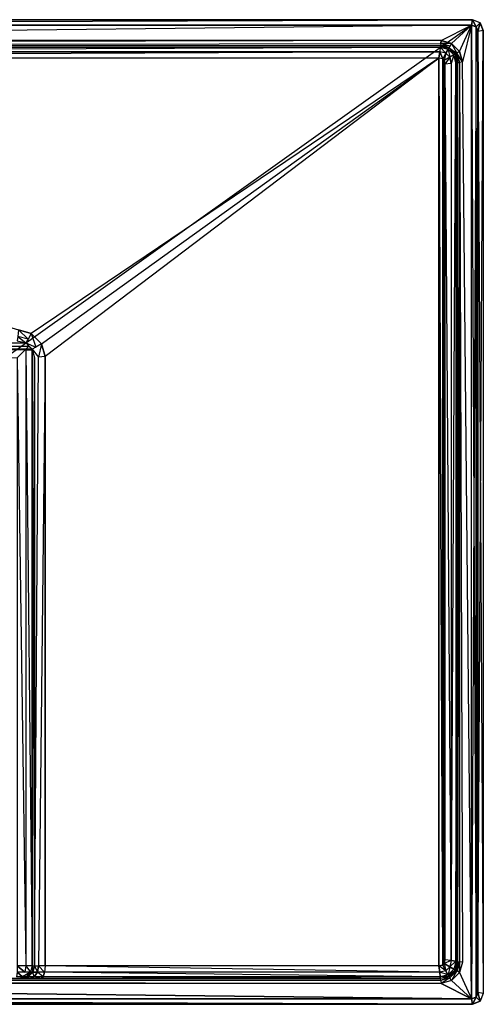
# Model space of a CAD drawing. Extents: x -0.65 to 0, y -0.46 to 0.
# Drawn here: x -0.217 to 0, y -0.46 to 0 of the extents above; entities that cross this region are included whole.
import ezdxf

# ---------------------------------------------------------------- set-up
doc = ezdxf.new("R2010")
doc.units = 0
doc.header["$MEASUREMENT"] = 0
for name, color, linetype in [('L1_WT_810335_0', 7, 'Continuous'), ('L2_WT_810335_1', 7, 'Continuous'), ('L3_WT_810335_2', 7, 'Continuous'), ('L4_WT_810335_3', 7, 'Continuous'), ('L5_WT_810335_4', 7, 'Continuous'), ('L6_WT_810335_5', 7, 'Continuous')]:
    doc.layers.add(name, color=color, linetype=linetype)

msp = doc.modelspace()

# ---------------------------------------------------------------- linework, layer by layer
at = {"layer": 'L1_WT_810335_0', "color": 8}
for points, invisible_edges in [([(-0.629217, -0.017949, 0.109606), (-0.217289, -0.144963, 0.109606), (-0.020783, -0.017949, 0.109606), (-0.629217, -0.017949, 0.109606)], 10), ([(-0.020783, -0.017949, 0.109606), (-0.217289, -0.144963, 0.109606), (-0.211359, -0.146552, 0.109606), (-0.020783, -0.017949, 0.109606)], 13), ([(-0.020783, -0.017949, 0.109606), (-0.211359, -0.146552, 0.109606), (-0.206536, -0.151375, 0.109606), (-0.020783, -0.017949, 0.109606)], 10), ([(-0.020783, -0.017949, 0.109606), (-0.206536, -0.151375, 0.109606), (-0.204947, -0.157305, 0.109606), (-0.020783, -0.017949, 0.109606)], 13), ([(-0.020783, -0.017949, 0.109606), (-0.204947, -0.157305, 0.109606), (-0.020783, -0.442051, 0.109606), (-0.020783, -0.017949, 0.109606)], 10), ([(-0.020783, -0.017949, 0.109606), (-0.020783, -0.442051, 0.109606), (-0.019, -0.441732, 0.109606), (-0.020783, -0.017949, 0.109606)], 8), ([(-0.020783, -0.017949, 0.109606), (-0.019, -0.441732, 0.109606), (-0.019, -0.018268, 0.109606), (-0.020783, -0.017949, 0.109606)], 8), ([(-0.019, -0.018268, 0.109606), (-0.019, -0.441732, 0.109606), (-0.018268, -0.019, 0.109606), (-0.019, -0.018268, 0.109606)], 8), ([(-0.018268, -0.019, 0.109606), (-0.019, -0.441732, 0.109606), (-0.018268, -0.441, 0.109606), (-0.018268, -0.019, 0.109606)], 10), ([(-0.018268, -0.019, 0.109606), (-0.018268, -0.441, 0.109606), (-0.017949, -0.020783, 0.109606), (-0.018268, -0.019, 0.109606)], 13), ([(-0.017949, -0.020783, 0.109606), (-0.018268, -0.441, 0.109606), (-0.017949, -0.439217, 0.109606), (-0.017949, -0.020783, 0.109606)], 10), ([(-0.020783, -0.442051, 0.109606), (-0.204947, -0.157305, 0.109606), (-0.204947, -0.442, 0.109606), (-0.020783, -0.442051, 0.109606)], 13)]:
    msp.add_3dface(points, dxfattribs=dict(at, invisible_edges=invisible_edges))
at = {"layer": 'L2_WT_810335_1', "color": 8}
for points, invisible_edges in [([(-0.6301, -0.011181, 0.118877), (-0.019702, -0.009741, 0.119996), (-0.630298, -0.009741, 0.119996), (-0.6301, -0.011181, 0.118877)], 13), ([(-0.019702, -0.009741, 0.119996), (-0.6301, -0.011181, 0.118877), (-0.019923, -0.011167, 0.118885), (-0.019702, -0.009741, 0.119996)], 10), ([(-0.63, -0.012002, 0.117232), (-0.019923, -0.011167, 0.118885), (-0.6301, -0.011181, 0.118877), (-0.63, -0.012002, 0.117232)], 10), ([(-0.019923, -0.011167, 0.118885), (-0.63, -0.012002, 0.117232), (-0.02, -0.012, 0.117232), (-0.019923, -0.011167, 0.118885)], 13), ([(-0.02, -0.012, 0.117232), (-0.63, -0.012002, 0.115606), (-0.02, -0.012, 0.115606), (-0.02, -0.012, 0.117232)], 13), ([(-0.63, -0.012002, 0.115606), (-0.02, -0.012, 0.117232), (-0.63, -0.012002, 0.117232), (-0.63, -0.012002, 0.115606)], 10), ([(-0.629895, -0.012798, 0.112606), (-0.02, -0.012, 0.115606), (-0.63, -0.012002, 0.115606), (-0.629895, -0.012798, 0.112606)], 10), ([(-0.02, -0.012, 0.115606), (-0.629895, -0.012798, 0.112606), (-0.020105, -0.012797, 0.112606), (-0.02, -0.012, 0.115606)], 13), ([(-0.629608, -0.014975, 0.11041), (-0.020105, -0.012797, 0.112606), (-0.629895, -0.012798, 0.112606), (-0.629608, -0.014975, 0.11041)], 10), ([(-0.020105, -0.012797, 0.112606), (-0.629608, -0.014975, 0.11041), (-0.020392, -0.014974, 0.11041), (-0.020105, -0.012797, 0.112606)], 13), ([(-0.0175, -0.01567, 0.11041), (-0.020105, -0.012797, 0.112606), (-0.020392, -0.014974, 0.11041), (-0.0175, -0.01567, 0.11041)], 12), ([(-0.02, -0.012, 0.115606), (-0.020105, -0.012797, 0.112606), (-0.016402, -0.013768, 0.112606), (-0.02, -0.012, 0.115606)], 12), ([(-0.020105, -0.012797, 0.112606), (-0.0175, -0.01567, 0.11041), (-0.016402, -0.013768, 0.112606), (-0.020105, -0.012797, 0.112606)], 12), ([(-0.015623, -0.012361, 0.118919), (-0.019923, -0.011167, 0.118885), (-0.02, -0.012, 0.117232), (-0.015623, -0.012361, 0.118919)], 12), ([(-0.015623, -0.012361, 0.118919), (-0.02, -0.012, 0.117232), (-0.016, -0.013072, 0.117301), (-0.015623, -0.012361, 0.118919)], 12), ([(-0.016, -0.013072, 0.115606), (-0.02, -0.012, 0.117232), (-0.02, -0.012, 0.115606), (-0.016, -0.013072, 0.115606)], 13), ([(-0.02, -0.012, 0.117232), (-0.016, -0.013072, 0.115606), (-0.016, -0.013072, 0.117301), (-0.02, -0.012, 0.117232)], 10), ([(-0.016, -0.013072, 0.115606), (-0.02, -0.012, 0.115606), (-0.016402, -0.013768, 0.112606), (-0.016, -0.013072, 0.115606)], 12), ([(-0.01491, -0.011182, 0.119996), (-0.019702, -0.009741, 0.119996), (-0.019923, -0.011167, 0.118885), (-0.01491, -0.011182, 0.119996)], 12), ([(-0.01491, -0.011182, 0.119996), (-0.019923, -0.011167, 0.118885), (-0.015623, -0.012361, 0.118919), (-0.01491, -0.011182, 0.119996)], 12), ([(-0.01567, -0.0175, 0.11041), (-0.016402, -0.013768, 0.112606), (-0.0175, -0.01567, 0.11041), (-0.01567, -0.0175, 0.11041)], 13), ([(-0.016402, -0.013768, 0.112606), (-0.013072, -0.016, 0.115606), (-0.016, -0.013072, 0.115606), (-0.016402, -0.013768, 0.112606)], 10), ([(-0.016402, -0.013768, 0.112606), (-0.01567, -0.0175, 0.11041), (-0.013768, -0.016402, 0.112606), (-0.016402, -0.013768, 0.112606)], 10), ([(-0.013072, -0.016, 0.115606), (-0.016402, -0.013768, 0.112606), (-0.013768, -0.016402, 0.112606), (-0.013072, -0.016, 0.115606)], 13), ([(-0.016, -0.013072, 0.117301), (-0.012379, -0.015613, 0.118908), (-0.015623, -0.012361, 0.118919), (-0.016, -0.013072, 0.117301)], 10), ([(-0.012379, -0.015613, 0.118908), (-0.016, -0.013072, 0.117301), (-0.013072, -0.016, 0.117301), (-0.012379, -0.015613, 0.118908)], 13), ([(-0.013072, -0.016, 0.117301), (-0.016, -0.013072, 0.115606), (-0.013072, -0.016, 0.115606), (-0.013072, -0.016, 0.117301)], 13), ([(-0.016, -0.013072, 0.115606), (-0.013072, -0.016, 0.117301), (-0.016, -0.013072, 0.117301), (-0.016, -0.013072, 0.115606)], 10), ([(-0.012379, -0.015613, 0.118908), (-0.01491, -0.011182, 0.119996), (-0.015623, -0.012361, 0.118919), (-0.012379, -0.015613, 0.118908)], 13), ([(-0.01491, -0.011182, 0.119996), (-0.012379, -0.015613, 0.118908), (-0.011181, -0.014908, 0.119996), (-0.01491, -0.011182, 0.119996)], 10), ([(-0.629217, -0.017949, 0.109606), (-0.020392, -0.014974, 0.11041), (-0.629608, -0.014975, 0.11041), (-0.629217, -0.017949, 0.109606)], 13), ([(-0.020392, -0.014974, 0.11041), (-0.629217, -0.017949, 0.109606), (-0.020783, -0.017949, 0.109606), (-0.020392, -0.014974, 0.11041)], 10), ([(-0.019, -0.018268, 0.109606), (-0.020392, -0.014974, 0.11041), (-0.020783, -0.017949, 0.109606), (-0.019, -0.018268, 0.109606)], 12), ([(-0.0175, -0.01567, 0.11041), (-0.020392, -0.014974, 0.11041), (-0.019, -0.018268, 0.109606), (-0.0175, -0.01567, 0.11041)], 12), ([(-0.018268, -0.019, 0.109606), (-0.0175, -0.01567, 0.11041), (-0.019, -0.018268, 0.109606), (-0.018268, -0.019, 0.109606)], 13), ([(-0.0175, -0.01567, 0.11041), (-0.018268, -0.019, 0.109606), (-0.01567, -0.0175, 0.11041), (-0.0175, -0.01567, 0.11041)], 10), ([(-0.01567, -0.0175, 0.11041), (-0.018268, -0.019, 0.109606), (-0.017949, -0.020783, 0.109606), (-0.01567, -0.0175, 0.11041)], 12), ([(-0.014974, -0.020392, 0.11041), (-0.01567, -0.0175, 0.11041), (-0.017949, -0.020783, 0.109606), (-0.014974, -0.020392, 0.11041)], 12), ([(-0.013768, -0.016402, 0.112606), (-0.01567, -0.0175, 0.11041), (-0.014974, -0.020392, 0.11041), (-0.013768, -0.016402, 0.112606)], 12), ([(-0.012797, -0.020105, 0.112606), (-0.013768, -0.016402, 0.112606), (-0.014974, -0.020392, 0.11041), (-0.012797, -0.020105, 0.112606)], 12), ([(-0.013072, -0.016, 0.115606), (-0.013768, -0.016402, 0.112606), (-0.012797, -0.020105, 0.112606), (-0.013072, -0.016, 0.115606)], 12), ([(-0.012379, -0.015613, 0.118908), (-0.013072, -0.016, 0.117301), (-0.011175, -0.019945, 0.118869), (-0.012379, -0.015613, 0.118908)], 12), ([(-0.013072, -0.016, 0.117301), (-0.012, -0.02, 0.117232), (-0.011175, -0.019945, 0.118869), (-0.013072, -0.016, 0.117301)], 12), ([(-0.013072, -0.016, 0.117301), (-0.012, -0.02, 0.115606), (-0.012, -0.02, 0.117232), (-0.013072, -0.016, 0.117301)], 13), ([(-0.012, -0.02, 0.115606), (-0.013072, -0.016, 0.117301), (-0.013072, -0.016, 0.115606), (-0.012, -0.02, 0.115606)], 10), ([(-0.013072, -0.016, 0.115606), (-0.012797, -0.020105, 0.112606), (-0.012, -0.02, 0.115606), (-0.013072, -0.016, 0.115606)], 12), ([(-0.009738, -0.019703, 0.119996), (-0.011181, -0.014908, 0.119996), (-0.012379, -0.015613, 0.118908), (-0.009738, -0.019703, 0.119996)], 12), ([(-0.009738, -0.019703, 0.119996), (-0.012379, -0.015613, 0.118908), (-0.011175, -0.019945, 0.118869), (-0.009738, -0.019703, 0.119996)], 12), ([(-0.017949, -0.020783, 0.109606), (-0.014974, -0.439608, 0.11041), (-0.014974, -0.020392, 0.11041), (-0.017949, -0.020783, 0.109606)], 10), ([(-0.014974, -0.439608, 0.11041), (-0.017949, -0.020783, 0.109606), (-0.017949, -0.439217, 0.109606), (-0.014974, -0.439608, 0.11041)], 13), ([(-0.012797, -0.020105, 0.112606), (-0.014974, -0.439608, 0.11041), (-0.012797, -0.439895, 0.112606), (-0.012797, -0.020105, 0.112606)], 13), ([(-0.014974, -0.439608, 0.11041), (-0.012797, -0.020105, 0.112606), (-0.014974, -0.020392, 0.11041), (-0.014974, -0.439608, 0.11041)], 10), ([(-0.012, -0.02, 0.115606), (-0.012797, -0.439895, 0.112606), (-0.012, -0.44, 0.115606), (-0.012, -0.02, 0.115606)], 13), ([(-0.012797, -0.439895, 0.112606), (-0.012, -0.02, 0.115606), (-0.012797, -0.020105, 0.112606), (-0.012797, -0.439895, 0.112606)], 10), ([(-0.011175, -0.019945, 0.118869), (-0.012, -0.02, 0.117232), (-0.011187, -0.440197, 0.118867), (-0.011175, -0.019945, 0.118869)], 12), ([(-0.012, -0.02, 0.117232), (-0.012, -0.44, 0.117232), (-0.011187, -0.440197, 0.118867), (-0.012, -0.02, 0.117232)], 12), ([(-0.012, -0.02, 0.117232), (-0.012, -0.44, 0.115606), (-0.012, -0.44, 0.117232), (-0.012, -0.02, 0.117232)], 13), ([(-0.012, -0.44, 0.115606), (-0.012, -0.02, 0.117232), (-0.012, -0.02, 0.115606), (-0.012, -0.44, 0.115606)], 10), ([(-0.009741, -0.440297, 0.119996), (-0.011175, -0.019945, 0.118869), (-0.011187, -0.440197, 0.118867), (-0.009741, -0.440297, 0.119996)], 13), ([(-0.011175, -0.019945, 0.118869), (-0.009741, -0.440297, 0.119996), (-0.009738, -0.019703, 0.119996), (-0.011175, -0.019945, 0.118869)], 10), ([(-0.212912, -0.149242, 0.107606), (-0.217289, -0.144963, 0.109606), (-0.217683, -0.147963, 0.107606), (-0.212912, -0.149242, 0.107606)], 13), ([(-0.217289, -0.144963, 0.109606), (-0.212912, -0.149242, 0.107606), (-0.211359, -0.146552, 0.109606), (-0.217289, -0.144963, 0.109606)], 10), ([(-0.209225, -0.152928, 0.107606), (-0.211359, -0.146552, 0.109606), (-0.212912, -0.149242, 0.107606), (-0.209225, -0.152928, 0.107606)], 13), ([(-0.211359, -0.146552, 0.109606), (-0.209225, -0.152928, 0.107606), (-0.206536, -0.151375, 0.109606), (-0.211359, -0.146552, 0.109606)], 10), ([(-0.217947, -0.149963, 0.017606), (-0.632, -0.151035, 0.013606), (-0.213947, -0.151035, 0.013606), (-0.217947, -0.149963, 0.017606)], 13), ([(-0.632, -0.153963, 0.010678), (-0.212483, -0.152499, 0.012142), (-0.632, -0.151035, 0.013606), (-0.632, -0.153963, 0.010678)], 10), ([(-0.632, -0.151035, 0.013606), (-0.212483, -0.152499, 0.012142), (-0.213947, -0.151035, 0.013606), (-0.632, -0.151035, 0.013606)], 13), ([(-0.213947, -0.151035, 0.104606), (-0.217683, -0.147963, 0.107606), (-0.217947, -0.149963, 0.104606), (-0.213947, -0.151035, 0.104606)], 13), ([(-0.213947, -0.151035, 0.104606), (-0.217947, -0.149963, 0.017606), (-0.213947, -0.151035, 0.013606), (-0.213947, -0.151035, 0.104606)], 13), ([(-0.217947, -0.149963, 0.017606), (-0.213947, -0.151035, 0.104606), (-0.217947, -0.149963, 0.104606), (-0.217947, -0.149963, 0.017606)], 10), ([(-0.217683, -0.147963, 0.107606), (-0.213947, -0.151035, 0.104606), (-0.212912, -0.149242, 0.107606), (-0.217683, -0.147963, 0.107606)], 10), ([(-0.213947, -0.151035, 0.104606), (-0.209225, -0.152928, 0.107606), (-0.212912, -0.149242, 0.107606), (-0.213947, -0.151035, 0.104606)], 10), ([(-0.209225, -0.152928, 0.107606), (-0.213947, -0.151035, 0.104606), (-0.211019, -0.153963, 0.104606), (-0.209225, -0.152928, 0.107606)], 13), ([(-0.213947, -0.151035, 0.104606), (-0.211019, -0.153963, 0.013606), (-0.211019, -0.153963, 0.104606), (-0.213947, -0.151035, 0.104606)], 13), ([(-0.211019, -0.153963, 0.013606), (-0.213947, -0.151035, 0.104606), (-0.212483, -0.152499, 0.012142), (-0.211019, -0.153963, 0.013606)], 10), ([(-0.212483, -0.152499, 0.012142), (-0.213947, -0.151035, 0.104606), (-0.213947, -0.151035, 0.013606), (-0.212483, -0.152499, 0.012142)], 13), ([(-0.207947, -0.1577, 0.107606), (-0.206536, -0.151375, 0.109606), (-0.209225, -0.152928, 0.107606), (-0.207947, -0.1577, 0.107606)], 13), ([(-0.206536, -0.151375, 0.109606), (-0.207947, -0.1577, 0.107606), (-0.204947, -0.157305, 0.109606), (-0.206536, -0.151375, 0.109606)], 10), ([(-0.212483, -0.152499, 0.012142), (-0.632, -0.153963, 0.010678), (-0.213947, -0.153963, 0.010678), (-0.212483, -0.152499, 0.012142)], 13), ([(-0.632, -0.153963, 0.010678), (-0.217947, -0.157963, 0.009606), (-0.213947, -0.153963, 0.010678), (-0.632, -0.153963, 0.010678)], 10), ([(-0.217947, -0.157963, 0.009606), (-0.213947, -0.442, 0.010678), (-0.213947, -0.153963, 0.010678), (-0.217947, -0.157963, 0.009606)], 10), ([(-0.213947, -0.153963, 0.010678), (-0.211019, -0.442, 0.013606), (-0.212483, -0.152499, 0.012142), (-0.213947, -0.153963, 0.010678)], 10), ([(-0.211019, -0.442, 0.013606), (-0.213947, -0.153963, 0.010678), (-0.213947, -0.442, 0.010678), (-0.211019, -0.442, 0.013606)], 13), ([(-0.212483, -0.152499, 0.012142), (-0.211019, -0.442, 0.013606), (-0.211019, -0.153963, 0.013606), (-0.212483, -0.152499, 0.012142)], 13), ([(-0.211019, -0.153963, 0.104606), (-0.207947, -0.1577, 0.107606), (-0.209225, -0.152928, 0.107606), (-0.211019, -0.153963, 0.104606)], 10), ([(-0.207947, -0.1577, 0.107606), (-0.211019, -0.153963, 0.104606), (-0.209947, -0.157963, 0.104606), (-0.207947, -0.1577, 0.107606)], 13), ([(-0.209947, -0.157963, 0.104606), (-0.211019, -0.153963, 0.013606), (-0.209947, -0.157963, 0.017606), (-0.209947, -0.157963, 0.104606)], 13), ([(-0.211019, -0.153963, 0.013606), (-0.209947, -0.157963, 0.104606), (-0.211019, -0.153963, 0.104606), (-0.211019, -0.153963, 0.013606)], 10), ([(-0.211019, -0.442, 0.013606), (-0.209947, -0.157963, 0.017606), (-0.211019, -0.153963, 0.013606), (-0.211019, -0.442, 0.013606)], 10), ([(-0.213947, -0.442, 0.010678), (-0.217947, -0.157963, 0.009606), (-0.217947, -0.442, 0.009606), (-0.213947, -0.442, 0.010678)], 13), ([(-0.209947, -0.157963, 0.017606), (-0.211019, -0.442, 0.013606), (-0.209947, -0.442, 0.017606), (-0.209947, -0.157963, 0.017606)], 13), ([(-0.207947, -0.1577, 0.107606), (-0.209947, -0.442, 0.104606), (-0.207947, -0.442, 0.107606), (-0.207947, -0.1577, 0.107606)], 13), ([(-0.209947, -0.442, 0.104606), (-0.207947, -0.1577, 0.107606), (-0.209947, -0.157963, 0.104606), (-0.209947, -0.442, 0.104606)], 10), ([(-0.209947, -0.157963, 0.104606), (-0.209947, -0.442, 0.017606), (-0.209947, -0.442, 0.104606), (-0.209947, -0.157963, 0.104606)], 13), ([(-0.209947, -0.442, 0.017606), (-0.209947, -0.157963, 0.104606), (-0.209947, -0.157963, 0.017606), (-0.209947, -0.442, 0.017606)], 10), ([(-0.207947, -0.442, 0.107606), (-0.204947, -0.157305, 0.109606), (-0.207947, -0.1577, 0.107606), (-0.207947, -0.442, 0.107606)], 13), ([(-0.204947, -0.157305, 0.109606), (-0.207947, -0.442, 0.107606), (-0.204947, -0.442, 0.109606), (-0.204947, -0.157305, 0.109606)], 10), ([(-0.0175, -0.44433, 0.11041), (-0.018268, -0.441, 0.109606), (-0.019, -0.441732, 0.109606), (-0.0175, -0.44433, 0.11041)], 13), ([(-0.014974, -0.439608, 0.11041), (-0.017949, -0.439217, 0.109606), (-0.018268, -0.441, 0.109606), (-0.014974, -0.439608, 0.11041)], 12), ([(-0.014974, -0.439608, 0.11041), (-0.018268, -0.441, 0.109606), (-0.01567, -0.4425, 0.11041), (-0.014974, -0.439608, 0.11041)], 12), ([(-0.018268, -0.441, 0.109606), (-0.0175, -0.44433, 0.11041), (-0.01567, -0.4425, 0.11041), (-0.018268, -0.441, 0.109606)], 10), ([(-0.012797, -0.439895, 0.112606), (-0.014974, -0.439608, 0.11041), (-0.01567, -0.4425, 0.11041), (-0.012797, -0.439895, 0.112606)], 12), ([(-0.012797, -0.439895, 0.112606), (-0.01567, -0.4425, 0.11041), (-0.013768, -0.443598, 0.112606), (-0.012797, -0.439895, 0.112606)], 12), ([(-0.012797, -0.439895, 0.112606), (-0.013768, -0.443598, 0.112606), (-0.012, -0.44, 0.115606), (-0.012797, -0.439895, 0.112606)], 12), ([(-0.012, -0.44, 0.115606), (-0.013768, -0.443598, 0.112606), (-0.013072, -0.444, 0.115606), (-0.012, -0.44, 0.115606)], 12), ([(-0.012, -0.44, 0.117232), (-0.013072, -0.444, 0.117301), (-0.012361, -0.444377, 0.118919), (-0.012, -0.44, 0.117232)], 12), ([(-0.012, -0.44, 0.117232), (-0.013072, -0.444, 0.115606), (-0.013072, -0.444, 0.117301), (-0.012, -0.44, 0.117232)], 13), ([(-0.013072, -0.444, 0.115606), (-0.012, -0.44, 0.117232), (-0.012, -0.44, 0.115606), (-0.013072, -0.444, 0.115606)], 10), ([(-0.012, -0.44, 0.117232), (-0.012361, -0.444377, 0.118919), (-0.011183, -0.440108, 0.118873), (-0.012, -0.44, 0.117232)], 12), ([(-0.011182, -0.44509, 0.119996), (-0.011183, -0.440108, 0.118873), (-0.012361, -0.444377, 0.118919), (-0.011182, -0.44509, 0.119996)], 12), ([(-0.009741, -0.440297, 0.119996), (-0.011183, -0.440108, 0.118873), (-0.011182, -0.44509, 0.119996), (-0.009741, -0.440297, 0.119996)], 12), ([(-0.215447, -0.447196, 0.013276), (-0.218052, -0.445, 0.010403), (-0.218338, -0.447196, 0.01258), (-0.215447, -0.447196, 0.013276)], 12), ([(-0.214349, -0.445, 0.011374), (-0.217947, -0.442, 0.009606), (-0.218052, -0.445, 0.010403), (-0.214349, -0.445, 0.011374)], 12), ([(-0.214349, -0.445, 0.011374), (-0.218052, -0.445, 0.010403), (-0.215447, -0.447196, 0.013276), (-0.214349, -0.445, 0.011374)], 12), ([(-0.213947, -0.442, 0.010678), (-0.217947, -0.442, 0.009606), (-0.214349, -0.445, 0.011374), (-0.213947, -0.442, 0.010678)], 12), ([(-0.215447, -0.447196, 0.013276), (-0.211715, -0.445, 0.014008), (-0.214349, -0.445, 0.011374), (-0.215447, -0.447196, 0.013276)], 13), ([(-0.211715, -0.445, 0.014008), (-0.215447, -0.447196, 0.013276), (-0.213617, -0.447196, 0.015106), (-0.211715, -0.445, 0.014008)], 10), ([(-0.211715, -0.445, 0.014008), (-0.213947, -0.442, 0.010678), (-0.214349, -0.445, 0.011374), (-0.211715, -0.445, 0.014008)], 13), ([(-0.213947, -0.442, 0.010678), (-0.211715, -0.445, 0.014008), (-0.211019, -0.442, 0.013606), (-0.213947, -0.442, 0.010678)], 10), ([(-0.211715, -0.445, 0.014008), (-0.213617, -0.447196, 0.015106), (-0.212921, -0.447196, 0.017997), (-0.211715, -0.445, 0.014008)], 12), ([(-0.210744, -0.445, 0.017711), (-0.212921, -0.447196, 0.017997), (-0.212818, -0.447196, 0.105475), (-0.210744, -0.445, 0.017711)], 12), ([(-0.212921, -0.447196, 0.017997), (-0.210744, -0.445, 0.017711), (-0.211715, -0.445, 0.014008), (-0.212921, -0.447196, 0.017997)], 12), ([(-0.210068, -0.447196, 0.109727), (-0.210716, -0.445, 0.104839), (-0.212818, -0.447196, 0.105475), (-0.210068, -0.447196, 0.109727)], 12), ([(-0.210744, -0.445, 0.017711), (-0.212818, -0.447196, 0.105475), (-0.210716, -0.445, 0.104839), (-0.210744, -0.445, 0.017711)], 12), ([(-0.211019, -0.442, 0.013606), (-0.211715, -0.445, 0.014008), (-0.210744, -0.445, 0.017711), (-0.211019, -0.442, 0.013606)], 12), ([(-0.211019, -0.442, 0.013606), (-0.210744, -0.445, 0.017711), (-0.209947, -0.442, 0.017606), (-0.211019, -0.442, 0.013606)], 12), ([(-0.209947, -0.442, 0.017606), (-0.210744, -0.445, 0.017711), (-0.210716, -0.445, 0.104839), (-0.209947, -0.442, 0.017606)], 12), ([(-0.209947, -0.442, 0.104606), (-0.210716, -0.445, 0.104839), (-0.208515, -0.445, 0.108174), (-0.209947, -0.442, 0.104606)], 12), ([(-0.209947, -0.442, 0.017606), (-0.210716, -0.445, 0.104839), (-0.209947, -0.442, 0.104606), (-0.209947, -0.442, 0.017606)], 12), ([(-0.210068, -0.447196, 0.109727), (-0.208515, -0.445, 0.108174), (-0.210716, -0.445, 0.104839), (-0.210068, -0.447196, 0.109727)], 12), ([(-0.205816, -0.447196, 0.112477), (-0.208515, -0.445, 0.108174), (-0.210068, -0.447196, 0.109727), (-0.205816, -0.447196, 0.112477)], 12), ([(-0.209947, -0.442, 0.104606), (-0.208515, -0.445, 0.108174), (-0.207947, -0.442, 0.107606), (-0.209947, -0.442, 0.104606)], 12), ([(-0.20518, -0.445, 0.110375), (-0.207947, -0.442, 0.107606), (-0.208515, -0.445, 0.108174), (-0.20518, -0.445, 0.110375)], 12), ([(-0.205816, -0.447196, 0.112477), (-0.20518, -0.445, 0.110375), (-0.208515, -0.445, 0.108174), (-0.205816, -0.447196, 0.112477)], 12), ([(-0.204947, -0.442, 0.109606), (-0.207947, -0.442, 0.107606), (-0.20518, -0.445, 0.110375), (-0.204947, -0.442, 0.109606)], 12), ([(-0.020105, -0.447203, 0.112606), (-0.20518, -0.445, 0.110375), (-0.205816, -0.447196, 0.112477), (-0.020105, -0.447203, 0.112606)], 12), ([(-0.020392, -0.445026, 0.11041), (-0.204947, -0.442, 0.109606), (-0.20518, -0.445, 0.110375), (-0.020392, -0.445026, 0.11041)], 12), ([(-0.020105, -0.447203, 0.112606), (-0.020392, -0.445026, 0.11041), (-0.20518, -0.445, 0.110375), (-0.020105, -0.447203, 0.112606)], 12), ([(-0.020392, -0.445026, 0.11041), (-0.020783, -0.442051, 0.109606), (-0.204947, -0.442, 0.109606), (-0.020392, -0.445026, 0.11041)], 12), ([(-0.0175, -0.44433, 0.11041), (-0.019, -0.441732, 0.109606), (-0.020783, -0.442051, 0.109606), (-0.0175, -0.44433, 0.11041)], 12), ([(-0.0175, -0.44433, 0.11041), (-0.020783, -0.442051, 0.109606), (-0.020392, -0.445026, 0.11041), (-0.0175, -0.44433, 0.11041)], 12), ([(-0.016402, -0.446232, 0.112606), (-0.0175, -0.44433, 0.11041), (-0.020392, -0.445026, 0.11041), (-0.016402, -0.446232, 0.112606)], 12), ([(-0.016402, -0.446232, 0.112606), (-0.020392, -0.445026, 0.11041), (-0.020105, -0.447203, 0.112606), (-0.016402, -0.446232, 0.112606)], 12), ([(-0.016402, -0.446232, 0.112606), (-0.01567, -0.4425, 0.11041), (-0.0175, -0.44433, 0.11041), (-0.016402, -0.446232, 0.112606)], 13), ([(-0.01567, -0.4425, 0.11041), (-0.016402, -0.446232, 0.112606), (-0.013768, -0.443598, 0.112606), (-0.01567, -0.4425, 0.11041)], 10), ([(-0.016402, -0.446232, 0.112606), (-0.013072, -0.444, 0.115606), (-0.013768, -0.443598, 0.112606), (-0.016402, -0.446232, 0.112606)], 10), ([(-0.013072, -0.444, 0.115606), (-0.016402, -0.446232, 0.112606), (-0.016, -0.446928, 0.115606), (-0.013072, -0.444, 0.115606)], 13), ([(-0.016, -0.446928, 0.117301), (-0.012361, -0.444377, 0.118919), (-0.013072, -0.444, 0.117301), (-0.016, -0.446928, 0.117301)], 10), ([(-0.013072, -0.444, 0.117301), (-0.016, -0.446928, 0.115606), (-0.016, -0.446928, 0.117301), (-0.013072, -0.444, 0.117301)], 13), ([(-0.016, -0.446928, 0.115606), (-0.013072, -0.444, 0.117301), (-0.013072, -0.444, 0.115606), (-0.016, -0.446928, 0.115606)], 10), ([(-0.012361, -0.444377, 0.118919), (-0.016, -0.446928, 0.117301), (-0.015613, -0.447621, 0.118908), (-0.012361, -0.444377, 0.118919)], 13), ([(-0.014908, -0.448819, 0.119996), (-0.012361, -0.444377, 0.118919), (-0.015613, -0.447621, 0.118908), (-0.014908, -0.448819, 0.119996)], 13), ([(-0.012361, -0.444377, 0.118919), (-0.014908, -0.448819, 0.119996), (-0.011182, -0.44509, 0.119996), (-0.012361, -0.444377, 0.118919)], 10), ([(-0.019703, -0.450262, 0.119996), (-0.630076, -0.448834, 0.118885), (-0.630297, -0.450262, 0.119996), (-0.019703, -0.450262, 0.119996)], 13), ([(-0.630076, -0.448834, 0.118885), (-0.02, -0.448, 0.117232), (-0.63, -0.448, 0.117232), (-0.630076, -0.448834, 0.118885)], 13), ([(-0.02, -0.448, 0.117232), (-0.630076, -0.448834, 0.118885), (-0.019901, -0.448822, 0.118877), (-0.02, -0.448, 0.117232)], 10), ([(-0.630076, -0.448834, 0.118885), (-0.019703, -0.450262, 0.119996), (-0.019901, -0.448822, 0.118877), (-0.630076, -0.448834, 0.118885)], 10), ([(-0.216947, -0.448, 0.015874), (-0.63, -0.448, 0.117232), (-0.216215, -0.448, 0.016606), (-0.216947, -0.448, 0.015874)], 13), ([(-0.216215, -0.448, 0.016606), (-0.63, -0.448, 0.117232), (-0.215895, -0.448, 0.018389), (-0.216215, -0.448, 0.016606)], 10), ([(-0.215895, -0.448, 0.018389), (-0.63, -0.448, 0.117232), (-0.215689, -0.448, 0.106345), (-0.215895, -0.448, 0.018389)], 13), ([(-0.215689, -0.448, 0.106345), (-0.63, -0.448, 0.117232), (-0.212189, -0.448, 0.111849), (-0.215689, -0.448, 0.106345)], 10), ([(-0.212189, -0.448, 0.111849), (-0.63, -0.448, 0.117232), (-0.206685, -0.448, 0.115348), (-0.212189, -0.448, 0.111849)], 8), ([(-0.206685, -0.448, 0.115348), (-0.63, -0.448, 0.117232), (-0.02, -0.448, 0.115606), (-0.206685, -0.448, 0.115348)], 15), ([(-0.02, -0.448, 0.115606), (-0.63, -0.448, 0.117232), (-0.02, -0.448, 0.117232), (-0.02, -0.448, 0.115606)], 8), ([(-0.216947, -0.448, 0.015874), (-0.215447, -0.447196, 0.013276), (-0.218338, -0.447196, 0.01258), (-0.216947, -0.448, 0.015874)], 12), ([(-0.216947, -0.448, 0.015874), (-0.213617, -0.447196, 0.015106), (-0.215447, -0.447196, 0.013276), (-0.216947, -0.448, 0.015874)], 13), ([(-0.213617, -0.447196, 0.015106), (-0.216947, -0.448, 0.015874), (-0.216215, -0.448, 0.016606), (-0.213617, -0.447196, 0.015106)], 10), ([(-0.215895, -0.448, 0.018389), (-0.213617, -0.447196, 0.015106), (-0.216215, -0.448, 0.016606), (-0.215895, -0.448, 0.018389)], 12), ([(-0.215689, -0.448, 0.106345), (-0.212921, -0.447196, 0.017997), (-0.215895, -0.448, 0.018389), (-0.215689, -0.448, 0.106345)], 12), ([(-0.215895, -0.448, 0.018389), (-0.212921, -0.447196, 0.017997), (-0.213617, -0.447196, 0.015106), (-0.215895, -0.448, 0.018389)], 12), ([(-0.212189, -0.448, 0.111849), (-0.212818, -0.447196, 0.105475), (-0.215689, -0.448, 0.106345), (-0.212189, -0.448, 0.111849)], 12), ([(-0.215689, -0.448, 0.106345), (-0.212818, -0.447196, 0.105475), (-0.212921, -0.447196, 0.017997), (-0.215689, -0.448, 0.106345)], 12), ([(-0.212189, -0.448, 0.111849), (-0.210068, -0.447196, 0.109727), (-0.212818, -0.447196, 0.105475), (-0.212189, -0.448, 0.111849)], 12), ([(-0.206685, -0.448, 0.115348), (-0.210068, -0.447196, 0.109727), (-0.212189, -0.448, 0.111849), (-0.206685, -0.448, 0.115348)], 12), ([(-0.206685, -0.448, 0.115348), (-0.205816, -0.447196, 0.112477), (-0.210068, -0.447196, 0.109727), (-0.206685, -0.448, 0.115348)], 12), ([(-0.02, -0.448, 0.115606), (-0.205816, -0.447196, 0.112477), (-0.206685, -0.448, 0.115348), (-0.02, -0.448, 0.115606)], 12), ([(-0.02, -0.448, 0.115606), (-0.020105, -0.447203, 0.112606), (-0.205816, -0.447196, 0.112477), (-0.02, -0.448, 0.115606)], 12), ([(-0.016, -0.446928, 0.115606), (-0.016402, -0.446232, 0.112606), (-0.020105, -0.447203, 0.112606), (-0.016, -0.446928, 0.115606)], 12), ([(-0.016, -0.446928, 0.115606), (-0.020105, -0.447203, 0.112606), (-0.02, -0.448, 0.115606), (-0.016, -0.446928, 0.115606)], 12), ([(-0.019901, -0.448822, 0.118877), (-0.016, -0.446928, 0.117301), (-0.02, -0.448, 0.117232), (-0.019901, -0.448822, 0.118877)], 12), ([(-0.02, -0.448, 0.117232), (-0.016, -0.446928, 0.115606), (-0.02, -0.448, 0.115606), (-0.02, -0.448, 0.117232)], 13), ([(-0.016, -0.446928, 0.115606), (-0.02, -0.448, 0.117232), (-0.016, -0.446928, 0.117301), (-0.016, -0.446928, 0.115606)], 10), ([(-0.015613, -0.447621, 0.118908), (-0.016, -0.446928, 0.117301), (-0.019901, -0.448822, 0.118877), (-0.015613, -0.447621, 0.118908)], 12), ([(-0.015613, -0.447621, 0.118908), (-0.019901, -0.448822, 0.118877), (-0.019703, -0.450262, 0.119996), (-0.015613, -0.447621, 0.118908)], 12), ([(-0.014908, -0.448819, 0.119996), (-0.015613, -0.447621, 0.118908), (-0.019703, -0.450262, 0.119996), (-0.014908, -0.448819, 0.119996)], 12)]:
    msp.add_3dface(points, dxfattribs=dict(at, invisible_edges=invisible_edges))
at = {"layer": 'L3_WT_810335_2', "color": 8}
for points, invisible_edges in [([(-0.644503, -0.0025, 0.119996), (-0.005, 0, 0.117496), (-0.645, 0, 0.117496), (-0.644503, -0.0025, 0.119996)], 13), ([(-0.645, 0, 0.117496), (-0.005, 0, 0.0025), (-0.645, 0, 0.0025), (-0.645, 0, 0.117496)], 13), ([(-0.005, 0, 0.0025), (-0.645, 0, 0.117496), (-0.005, 0, 0.117496), (-0.005, 0, 0.0025)], 10), ([(-0.005, 0, 0.117496), (-0.644503, -0.0025, 0.119996), (-0.005497, -0.0025, 0.119996), (-0.005, 0, 0.117496)], 10), ([(-0.003378, -0.003378, 0.119996), (-0.005, 0, 0.117496), (-0.005497, -0.0025, 0.119996), (-0.003378, -0.003378, 0.119996)], 13), ([(-0.005, 0, 0.117496), (-0.003378, -0.003378, 0.119996), (-0.001464, -0.001464, 0.117496), (-0.005, 0, 0.117496)], 10), ([(-0.005, 0, 0.117496), (-0.001464, -0.001464, 0.0025), (-0.005, 0, 0.0025), (-0.005, 0, 0.117496)], 13), ([(-0.001464, -0.001464, 0.0025), (-0.005, 0, 0.117496), (-0.001464, -0.001464, 0.117496), (-0.001464, -0.001464, 0.0025)], 10), ([(-0.0025, -0.005497, 0.119996), (-0.001464, -0.001464, 0.117496), (-0.003378, -0.003378, 0.119996), (-0.0025, -0.005497, 0.119996)], 13), ([(-0.001464, -0.001464, 0.117496), (-0.0025, -0.005497, 0.119996), (0, -0.005, 0.117496), (-0.001464, -0.001464, 0.117496)], 10), ([(0, -0.005, 0.0025), (-0.001464, -0.001464, 0.117496), (0, -0.005, 0.117496), (0, -0.005, 0.0025)], 13), ([(-0.001464, -0.001464, 0.117496), (0, -0.005, 0.0025), (-0.001464, -0.001464, 0.0025), (-0.001464, -0.001464, 0.117496)], 10), ([(-0.0025, -0.005497, 0.119996), (0, -0.455, 0.117496), (0, -0.005, 0.117496), (-0.0025, -0.005497, 0.119996)], 10), ([(0, -0.455, 0.117496), (-0.0025, -0.005497, 0.119996), (-0.0025, -0.454503, 0.119996), (0, -0.455, 0.117496)], 13), ([(0, -0.455, 0.0025), (0, -0.005, 0.117496), (0, -0.455, 0.117496), (0, -0.455, 0.0025)], 13), ([(0, -0.005, 0.117496), (0, -0.455, 0.0025), (0, -0.005, 0.0025), (0, -0.005, 0.117496)], 10), ([(-0.001464, -0.458536, 0.117496), (-0.0025, -0.454503, 0.119996), (-0.003378, -0.456622, 0.119996), (-0.001464, -0.458536, 0.117496)], 13), ([(-0.0025, -0.454503, 0.119996), (-0.001464, -0.458536, 0.117496), (0, -0.455, 0.117496), (-0.0025, -0.454503, 0.119996)], 10), ([(-0.001464, -0.458536, 0.0025), (0, -0.455, 0.117496), (-0.001464, -0.458536, 0.117496), (-0.001464, -0.458536, 0.0025)], 13), ([(0, -0.455, 0.117496), (-0.001464, -0.458536, 0.0025), (0, -0.455, 0.0025), (0, -0.455, 0.117496)], 10), ([(-0.005, -0.46, 0.117496), (-0.644503, -0.4575, 0.119996), (-0.645, -0.46, 0.117496), (-0.005, -0.46, 0.117496)], 13), ([(-0.005, -0.46, 0.0025), (-0.645, -0.46, 0.117496), (-0.645, -0.46, 0.0025), (-0.005, -0.46, 0.0025)], 13), ([(-0.645, -0.46, 0.117496), (-0.005, -0.46, 0.0025), (-0.005, -0.46, 0.117496), (-0.645, -0.46, 0.117496)], 10), ([(-0.644503, -0.4575, 0.119996), (-0.005, -0.46, 0.117496), (-0.005497, -0.4575, 0.119996), (-0.644503, -0.4575, 0.119996)], 10), ([(-0.005, -0.46, 0.117496), (-0.003378, -0.456622, 0.119996), (-0.005497, -0.4575, 0.119996), (-0.005, -0.46, 0.117496)], 13), ([(-0.003378, -0.456622, 0.119996), (-0.005, -0.46, 0.117496), (-0.001464, -0.458536, 0.117496), (-0.003378, -0.456622, 0.119996)], 10), ([(-0.001464, -0.458536, 0.117496), (-0.005, -0.46, 0.0025), (-0.001464, -0.458536, 0.0025), (-0.001464, -0.458536, 0.117496)], 13), ([(-0.005, -0.46, 0.0025), (-0.001464, -0.458536, 0.117496), (-0.005, -0.46, 0.117496), (-0.005, -0.46, 0.0025)], 10)]:
    msp.add_3dface(points, dxfattribs=dict(at, invisible_edges=invisible_edges))
at = {"layer": 'L4_WT_810335_3', "color": 8}
for points, invisible_edges in [([(-0.005, 0, 0.0025), (-0.644503, -0.0025), (-0.645, 0, 0.0025), (-0.005, 0, 0.0025)], 13), ([(-0.644503, -0.0025), (-0.005, 0, 0.0025), (-0.005497, -0.0025), (-0.644503, -0.0025)], 10), ([(-0.005, 0, 0.0025), (-0.003378, -0.003378), (-0.005497, -0.0025), (-0.005, 0, 0.0025)], 13), ([(-0.003378, -0.003378), (-0.005, 0, 0.0025), (-0.001464, -0.001464, 0.0025), (-0.003378, -0.003378)], 10), ([(-0.001464, -0.001464, 0.0025), (-0.0025, -0.005497), (-0.003378, -0.003378), (-0.001464, -0.001464, 0.0025)], 13), ([(-0.0025, -0.005497), (-0.001464, -0.001464, 0.0025), (0, -0.005, 0.0025), (-0.0025, -0.005497)], 10), ([(0, -0.005, 0.0025), (-0.0025, -0.454503), (-0.0025, -0.005497), (0, -0.005, 0.0025)], 13), ([(-0.0025, -0.454503), (0, -0.005, 0.0025), (0, -0.455, 0.0025), (-0.0025, -0.454503)], 10), ([(-0.0025, -0.454503), (-0.001464, -0.458536, 0.0025), (-0.003378, -0.456622), (-0.0025, -0.454503)], 13), ([(-0.001464, -0.458536, 0.0025), (-0.0025, -0.454503), (0, -0.455, 0.0025), (-0.001464, -0.458536, 0.0025)], 10), ([(-0.644503, -0.4575), (-0.005, -0.46, 0.0025), (-0.645, -0.46, 0.0025), (-0.644503, -0.4575)], 13), ([(-0.005, -0.46, 0.0025), (-0.644503, -0.4575), (-0.005497, -0.4575), (-0.005, -0.46, 0.0025)], 10), ([(-0.003378, -0.456622), (-0.005, -0.46, 0.0025), (-0.005497, -0.4575), (-0.003378, -0.456622)], 13), ([(-0.005, -0.46, 0.0025), (-0.003378, -0.456622), (-0.001464, -0.458536, 0.0025), (-0.005, -0.46, 0.0025)], 10)]:
    msp.add_3dface(points, dxfattribs=dict(at, invisible_edges=invisible_edges))
at = {"layer": 'L5_WT_810335_4', "color": 8}
for points, invisible_edges in [([(-0.644503, -0.4575), (-0.644503, -0.0025), (-0.005497, -0.0025), (-0.644503, -0.4575)], 13), ([(-0.644503, -0.4575), (-0.005497, -0.0025), (-0.005497, -0.4575), (-0.644503, -0.4575)], 10), ([(-0.644503, -0.0025, 0.119996), (-0.630298, -0.009741, 0.119996), (-0.005497, -0.0025, 0.119996), (-0.644503, -0.0025, 0.119996)], 10), ([(-0.005497, -0.0025, 0.119996), (-0.630298, -0.009741, 0.119996), (-0.019702, -0.009741, 0.119996), (-0.005497, -0.0025, 0.119996)], 10), ([(-0.005497, -0.0025, 0.119996), (-0.019702, -0.009741, 0.119996), (-0.01491, -0.011182, 0.119996), (-0.005497, -0.0025, 0.119996)], 13), ([(-0.005497, -0.0025, 0.119996), (-0.01491, -0.011182, 0.119996), (-0.011181, -0.014908, 0.119996), (-0.005497, -0.0025, 0.119996)], 10), ([(-0.005497, -0.0025, 0.119996), (-0.011181, -0.014908, 0.119996), (-0.009738, -0.019703, 0.119996), (-0.005497, -0.0025, 0.119996)], 13), ([(-0.005497, -0.0025, 0.119996), (-0.009738, -0.019703, 0.119996), (-0.005497, -0.4575, 0.119996), (-0.005497, -0.0025, 0.119996)], 10), ([(-0.005497, -0.4575), (-0.005497, -0.0025), (-0.003378, -0.003378), (-0.005497, -0.4575)], 9), ([(-0.005497, -0.0025, 0.119996), (-0.005497, -0.4575, 0.119996), (-0.003378, -0.456622, 0.119996), (-0.005497, -0.0025, 0.119996)], 13), ([(-0.005497, -0.0025, 0.119996), (-0.003378, -0.456622, 0.119996), (-0.003378, -0.003378, 0.119996), (-0.005497, -0.0025, 0.119996)], 10), ([(-0.005497, -0.4575), (-0.003378, -0.003378), (-0.003378, -0.456622), (-0.005497, -0.4575)], 15), ([(-0.003378, -0.456622), (-0.003378, -0.003378), (-0.0025, -0.005497), (-0.003378, -0.456622)], 8), ([(-0.003378, -0.003378, 0.119996), (-0.003378, -0.456622, 0.119996), (-0.0025, -0.005497, 0.119996), (-0.003378, -0.003378, 0.119996)], 13), ([(-0.003378, -0.456622), (-0.0025, -0.005497), (-0.0025, -0.454503), (-0.003378, -0.456622)], 14), ([(-0.0025, -0.005497, 0.119996), (-0.003378, -0.456622, 0.119996), (-0.0025, -0.454503, 0.119996), (-0.0025, -0.005497, 0.119996)], 10), ([(-0.009741, -0.440297, 0.119996), (-0.005497, -0.4575, 0.119996), (-0.009738, -0.019703, 0.119996), (-0.009741, -0.440297, 0.119996)], 13), ([(-0.011182, -0.44509, 0.119996), (-0.005497, -0.4575, 0.119996), (-0.009741, -0.440297, 0.119996), (-0.011182, -0.44509, 0.119996)], 10), ([(-0.005497, -0.4575, 0.119996), (-0.011182, -0.44509, 0.119996), (-0.014908, -0.448819, 0.119996), (-0.005497, -0.4575, 0.119996)], 13), ([(-0.630297, -0.450262, 0.119996), (-0.644503, -0.4575, 0.119996), (-0.005497, -0.4575, 0.119996), (-0.630297, -0.450262, 0.119996)], 8), ([(-0.630297, -0.450262, 0.119996), (-0.005497, -0.4575, 0.119996), (-0.019703, -0.450262, 0.119996), (-0.630297, -0.450262, 0.119996)], 8), ([(-0.019703, -0.450262, 0.119996), (-0.005497, -0.4575, 0.119996), (-0.014908, -0.448819, 0.119996), (-0.019703, -0.450262, 0.119996)], 8)]:
    msp.add_3dface(points, dxfattribs=dict(at, invisible_edges=invisible_edges))
at = {"layer": 'L6_WT_810335_5', "color": 8}
for points, invisible_edges in [([(-0.633804, -0.153963, 0.013928), (-0.211473, -0.153963, 0.017178), (-0.634473, -0.153963, 0.017178), (-0.633804, -0.153963, 0.013928)], 10), ([(-0.634473, -0.153963, 0.017178), (-0.211473, -0.153963, 0.017178), (-0.212143, -0.153963, 0.020428), (-0.634473, -0.153963, 0.017178)], 13), ([(-0.634473, -0.153963, 0.017178), (-0.212143, -0.153963, 0.020428), (-0.633804, -0.153963, 0.020428), (-0.634473, -0.153963, 0.017178)], 10), ([(-0.631973, -0.153963, 0.011549), (-0.212143, -0.153963, 0.013928), (-0.633804, -0.153963, 0.013928), (-0.631973, -0.153963, 0.011549)], 10), ([(-0.633804, -0.153963, 0.013928), (-0.212143, -0.153963, 0.013928), (-0.211473, -0.153963, 0.017178), (-0.633804, -0.153963, 0.013928)], 13), ([(-0.633804, -0.153963, 0.020428), (-0.212143, -0.153963, 0.020428), (-0.213973, -0.153963, 0.022807), (-0.633804, -0.153963, 0.020428)], 8), ([(-0.633804, -0.153963, 0.020428), (-0.213973, -0.153963, 0.022807), (-0.631973, -0.153963, 0.022807), (-0.633804, -0.153963, 0.020428)], 14), ([(-0.216473, -0.153963, 0.010678), (-0.631973, -0.153963, 0.011549), (-0.629473, -0.153963, 0.010678), (-0.216473, -0.153963, 0.010678)], 13), ([(-0.631973, -0.153963, 0.011549), (-0.216473, -0.153963, 0.010678), (-0.213973, -0.153963, 0.011549), (-0.631973, -0.153963, 0.011549)], 10), ([(-0.631973, -0.153963, 0.011549), (-0.213973, -0.153963, 0.011549), (-0.212143, -0.153963, 0.013928), (-0.631973, -0.153963, 0.011549)], 13), ([(-0.631973, -0.153963, 0.022807), (-0.213973, -0.153963, 0.022807), (-0.216473, -0.153963, 0.023678), (-0.631973, -0.153963, 0.022807)], 8), ([(-0.631973, -0.153963, 0.022807), (-0.216473, -0.153963, 0.023678), (-0.629473, -0.153963, 0.023678), (-0.631973, -0.153963, 0.022807)], 8), ([(-0.216473, -0.154163, 0.010678), (-0.629473, -0.153963, 0.010678), (-0.629473, -0.154163, 0.010678), (-0.216473, -0.154163, 0.010678)], 13), ([(-0.629473, -0.153963, 0.010678), (-0.216473, -0.154163, 0.010678), (-0.216473, -0.153963, 0.010678), (-0.629473, -0.153963, 0.010678)], 10), ([(-0.629473, -0.153963, 0.023678), (-0.216473, -0.154163, 0.023678), (-0.629473, -0.154163, 0.023678), (-0.629473, -0.153963, 0.023678)], 13), ([(-0.216473, -0.154163, 0.023678), (-0.629473, -0.153963, 0.023678), (-0.216473, -0.153963, 0.023678), (-0.216473, -0.154163, 0.023678)], 10), ([(-0.213973, -0.154163, 0.011549), (-0.216473, -0.153963, 0.010678), (-0.216473, -0.154163, 0.010678), (-0.213973, -0.154163, 0.011549)], 13), ([(-0.216473, -0.153963, 0.010678), (-0.213973, -0.154163, 0.011549), (-0.213973, -0.153963, 0.011549), (-0.216473, -0.153963, 0.010678)], 10), ([(-0.213973, -0.153963, 0.022807), (-0.216473, -0.154163, 0.023678), (-0.216473, -0.153963, 0.023678), (-0.213973, -0.153963, 0.022807)], 13), ([(-0.216473, -0.154163, 0.023678), (-0.213973, -0.153963, 0.022807), (-0.213973, -0.154163, 0.022807), (-0.216473, -0.154163, 0.023678)], 10), ([(-0.212143, -0.153963, 0.013928), (-0.213973, -0.154163, 0.011549), (-0.212143, -0.154163, 0.013928), (-0.212143, -0.153963, 0.013928)], 13), ([(-0.213973, -0.154163, 0.011549), (-0.212143, -0.153963, 0.013928), (-0.213973, -0.153963, 0.011549), (-0.213973, -0.154163, 0.011549)], 10), ([(-0.213973, -0.153963, 0.022807), (-0.212143, -0.154163, 0.020428), (-0.213973, -0.154163, 0.022807), (-0.213973, -0.153963, 0.022807)], 13), ([(-0.212143, -0.154163, 0.020428), (-0.213973, -0.153963, 0.022807), (-0.212143, -0.153963, 0.020428), (-0.212143, -0.154163, 0.020428)], 10), ([(-0.211473, -0.153963, 0.017178), (-0.212143, -0.154163, 0.013928), (-0.211473, -0.154163, 0.017178), (-0.211473, -0.153963, 0.017178)], 13), ([(-0.212143, -0.154163, 0.013928), (-0.211473, -0.153963, 0.017178), (-0.212143, -0.153963, 0.013928), (-0.212143, -0.154163, 0.013928)], 10), ([(-0.212143, -0.153963, 0.020428), (-0.211473, -0.154163, 0.017178), (-0.212143, -0.154163, 0.020428), (-0.212143, -0.153963, 0.020428)], 13), ([(-0.211473, -0.154163, 0.017178), (-0.212143, -0.153963, 0.020428), (-0.211473, -0.153963, 0.017178), (-0.211473, -0.154163, 0.017178)], 10)]:
    msp.add_3dface(points, dxfattribs=dict(at, invisible_edges=invisible_edges))

doc.saveas('drawing.dxf')
